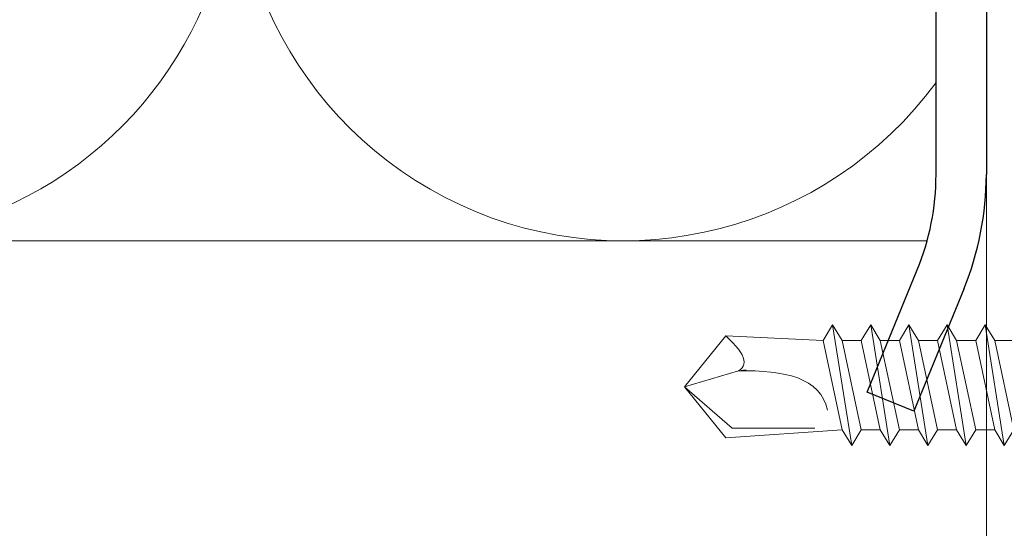
# Model space of a CAD drawing. Units: millimetres. Extents: x -1685 to 10921, y 4 to 6486.
# Drawn here: x 8251 to 8290, y 372 to 392 of the extents above; entities that cross this region are included whole.
import ezdxf

# ---------------------------------------------------------------- set-up
doc = ezdxf.new("R2010")
doc.units = ezdxf.units.MM
for name, color, linetype, lineweight in [('Dämmung', 30, 'Continuous', 5), ('Fassadenbekleidung', 251, 'Continuous', 13), ('Fassadenbekleidung_Schraffur', 251, 'Continuous', 5), ('Profil-T', 1, 'Continuous', 13), ('Spidi-max-Verbindungsschraube', 6, 'Continuous', 15)]:
    doc.layers.add(name, color=color, linetype=linetype, lineweight=lineweight)
doc.layers.add('Spidi-max', color=6, linetype='Continuous')

# ---------------------------------------------------------------- blocks, each defined once
blk = doc.blocks.new('A$C06AD7D64')
at = {"layer": 'Spidi-max'}
for p, q in [((-55.149391173195, -91.36488877757847), (-55.14939117320046, -55.03488744087895)), ((-53.14939082721321, -55.03488714500634), (-53.14939082721321, -91.36488706576733)), ((-57.88628714947936, -100.0091168056292), (-55.89729399077987, -95.15945037638994)), ((-54.04687429772275, -95.91836120233529), (-56.03586642820665, -100.7680248532976)), ((-56.03586642820665, -100.7680248532976), (-57.88628714947936, -100.0091168056292))]:
    blk.add_line(p, q, dxfattribs=at)
for centre, radius, start, end in [((-65.149391173195, -91.36488877758052), 9.9999999999997, 337.6999999782065, 1.302755197527456e-11), ((-65.14939082721321, -91.3648870657687), 11.99999999999996, 337.6999988532178, 6.513775987637282e-12)]:
    blk.add_arc(centre, radius, start, end, dxfattribs=at)
blk = doc.blocks.new('A$C74911816')
at = {"layer": 'Spidi-max'}
for p, q in [((-57.88628714947936, -100.0091168056292), (-55.89729399077987, -95.15945037638994)), ((-54.04687429772275, -95.91836120233529), (-56.03586642820665, -100.7680248532976)), ((-56.03586642820665, -100.7680248532976), (-57.88628714947936, -100.0091168056292))]:
    blk.add_line(p, q, dxfattribs=at)
for centre, radius, start, end in [((-65.149391173195, -91.36488877758052), 9.9999999999997, 337.6999999782096, 1.302755197527456e-11), ((-65.14939082721321, -91.3648870657687), 11.99999999999996, 337.6999988532178, 6.513775987637282e-12)]:
    blk.add_arc(centre, radius, start, end, dxfattribs=at)
blk.add_blockref('A$C06AD7D64', (0, 0), dxfattribs=at)
blk = doc.blocks.new('A$C04CE60EF')
at = {"layer": 'Spidi-max-Verbindungsschraube'}
for points in [[(0.6114999999999782, 4.710641105312334), (0.6114999999999782, 4.710641105312334), (0.5585000000000946, 4.693041105312204), (0.5585000000000946, 4.693041105312204)], [(0.6697000000003754, 4.725841105312156), (0.6697000000003754, 4.725841105312156), (0.6114999999999782, 4.710641105312334), (0.6114999999999782, 4.710641105312334)], [(0.7277999999996609, 4.738441105312177), (0.7277999999996609, 4.738441105312177), (0.6697000000003754, 4.725841105312156), (0.6697000000003754, 4.725841105312156)], [(0.7910000000001673, 4.753641105311999), (0.7910000000001673, 4.753641105311999), (0.7277999999996609, 4.738441105312177), (0.7277999999996609, 4.738441105312177)], [(0.8541999999997643, 4.76374110531242), (0.8541999999997643, 4.76374110531242), (0.7910000000001673, 4.753641105311999), (0.7910000000001673, 4.753641105311999)], [(0.9223999999994703, 4.776441105311733), (0.9223999999994703, 4.776441105311733), (0.8541999999997643, 4.76374110531242), (0.8541999999997643, 4.76374110531242)], [(0.9906000000000859, 4.786541105312153), (0.9906000000000859, 4.786541105312153), (0.9223999999994703, 4.776441105311733), (0.9223999999994703, 4.776441105311733)], [(1.063900000000103, 4.794041105311862), (1.063900000000103, 4.794041105311862), (0.9906000000000859, 4.786541105312153), (0.9906000000000859, 4.786541105312153)], [(1.139699999999721, 4.801741105311976), (1.139699999999721, 4.801741105311976), (1.063900000000103, 4.794041105311862), (1.063900000000103, 4.794041105311862)], [(1.215500000000247, 4.806741105312085), (1.215500000000247, 4.806741105312085), (1.139699999999721, 4.801741105311976), (1.139699999999721, 4.801741105311976)], [(1.293899999999667, 4.811741105312194), (1.293899999999667, 4.811741105312194), (1.215500000000247, 4.806741105312085), (1.215500000000247, 4.806741105312085)], [(1.377300000000105, 4.814341105311996), (1.377300000000105, 4.814341105311996), (1.293899999999667, 4.811741105312194), (1.293899999999667, 4.811741105312194)], [(1.460699999999633, 4.816841105311596), (1.460699999999633, 4.816841105311596), (1.377300000000105, 4.814341105311996), (1.377300000000105, 4.814341105311996)], [(1.54910000000018, 4.816841105311596), (1.54910000000018, 4.816841105311596), (1.460699999999633, 4.816841105311596), (1.460699999999633, 4.816841105311596)], [(1.63760000000002, 4.816841105311596), (1.63760000000002, 4.816841105311596), (1.54910000000018, 4.816841105311596), (1.54910000000018, 4.816841105311596)], [(1.730999999999767, 4.814341105311996), (1.730999999999767, 4.814341105311996), (1.63760000000002, 4.816841105311596), (1.63760000000002, 4.816841105311596)], [(1.824599999999919, 4.811741105312194), (1.824599999999919, 4.811741105312194), (1.730999999999767, 4.814341105311996), (1.730999999999767, 4.814341105311996)], [(1.923099999999977, 4.806741105312085), (1.923099999999977, 4.806741105312085), (1.824599999999919, 4.811741105312194), (1.824599999999919, 4.811741105312194)], [(2.021700000000237, 4.801741105311976), (2.021700000000237, 4.801741105311976), (1.923099999999977, 4.806741105312085), (1.923099999999977, 4.806741105312085)], [(2.074800000000323, 4.713241105312136), (2.074800000000323, 4.713241105312136), (2.021700000000237, 4.801741105311976), (2.021700000000237, 4.801741105311976)], [(2.125299999999697, 4.627341105312098), (2.125299999999697, 4.627341105312098), (2.074800000000323, 4.713241105312136), (2.074800000000323, 4.713241105312136)], [(0.06310000000030414, 4.321541105312008), (0.06310000000030414, 4.321541105312008), (0.04550000000017462, 4.283641105311744), (0.04550000000017462, 4.283641105311744)], [(0.0808999999999287, 4.354441105312162), (0.0808999999999287, 4.354441105312162), (0.06310000000030414, 4.321541105312008), (0.06310000000030414, 4.321541105312008)], [(0.1036000000003696, 4.389741105311714), (0.1036000000003696, 4.389741105311714), (0.0808999999999287, 4.354441105312162), (0.0808999999999287, 4.354441105312162)], [(0.1264000000001033, 4.422641105311868), (0.1264000000001033, 4.422641105311868), (0.1036000000003696, 4.389741105311714), (0.1036000000003696, 4.389741105311714)], [(0.1541999999999462, 4.45294110531222), (0.1541999999999462, 4.45294110531222), (0.1264000000001033, 4.422641105311868), (0.1264000000001033, 4.422641105311868)], [(0.181999999999789, 4.483241105311663), (0.181999999999789, 4.483241105311663), (0.1541999999999462, 4.45294110531222), (0.1541999999999462, 4.45294110531222)], [(0.214799999999741, 4.511041105312415), (0.214799999999741, 4.511041105312415), (0.181999999999789, 4.483241105311663), (0.181999999999789, 4.483241105311663)], [(0.247599999999693, 4.538841105312258), (0.247599999999693, 4.538841105312258), (0.214799999999741, 4.511041105312415), (0.214799999999741, 4.511041105312415)], [(0.2854999999999563, 4.564141105311592), (0.2854999999999563, 4.564141105311592), (0.247599999999693, 4.538841105312258), (0.247599999999693, 4.538841105312258)], [(0.323500000000422, 4.589441105311835), (0.323500000000422, 4.589441105311835), (0.2854999999999563, 4.564141105311592), (0.2854999999999563, 4.564141105311592)], [(0.366399999999885, 4.612141105312276), (0.366399999999885, 4.612141105312276), (0.323500000000422, 4.589441105311835), (0.323500000000422, 4.589441105311835)], [(0.4094000000004598, 4.634941105312009), (0.4094000000004598, 4.634941105312009), (0.366399999999885, 4.612141105312276), (0.366399999999885, 4.612141105312276)], [(0.4574000000002343, 4.655041105311739), (0.4574000000002343, 4.655041105311739), (0.4094000000004598, 4.634941105312009), (0.4094000000004598, 4.634941105312009)], [(0.5054000000000087, 4.675341105311873), (0.5054000000000087, 4.675341105311873), (0.4574000000002343, 4.655041105311739), (0.4574000000002343, 4.655041105311739)], [(0.5585000000000946, 4.693041105312204), (0.5585000000000946, 4.693041105312204), (0.5054000000000087, 4.675341105311873), (0.5054000000000087, 4.675341105311873)], [(2.175900000000183, 4.541341105311858), (2.175900000000183, 4.541341105311858), (2.125299999999697, 4.627341105312098), (2.125299999999697, 4.627341105312098)], [(2.223799999999756, 4.45544110531182), (2.223799999999756, 4.45544110531182), (2.175900000000183, 4.541341105311858), (2.175900000000183, 4.541341105311858)], [(2.271899999999732, 4.367041105312182), (2.271899999999732, 4.367041105312182), (2.223799999999756, 4.45544110531182), (2.223799999999756, 4.45544110531182)], [(2.319900000000416, 4.281141105312145), (2.319900000000416, 4.281141105312145), (2.271899999999732, 4.367041105312182), (2.271899999999732, 4.367041105312182)], [(0.002499999999599822, 4.086541105312335), (0.002499999999599822, 4.086541105312335), (0, 4.041041105312161), (0, 4.041041105312161)], [(0, -4.043258894688279), (0, -4.043258894688279), (0, 4.04354110531176), (0, 4.04354110531176)], [(0.005000000000109139, 4.129541105312001), (0.005000000000109139, 4.129541105312001), (0.002499999999599822, 4.086541105312335), (0.002499999999599822, 4.086541105312335)], [(0.01260000000002037, 4.169941105311864), (0.01260000000002037, 4.169941105311864), (0.005000000000109139, 4.129541105312001), (0.005000000000109139, 4.129541105312001)], [(0.02019999999993161, 4.207841105312127), (0.02019999999993161, 4.207841105312127), (0.01260000000002037, 4.169941105311864), (0.01260000000002037, 4.169941105311864)], [(0.03279999999995198, 4.24824110531199), (0.03279999999995198, 4.24824110531199), (0.02019999999993161, 4.207841105312127), (0.02019999999993161, 4.207841105312127)], [(0.04550000000017462, 4.283641105311744), (0.04550000000017462, 4.283641105311744), (0.03279999999995198, 4.24824110531199), (0.03279999999995198, 4.24824110531199)], [(2.365399999999681, 4.195141105311905), (2.365399999999681, 4.195141105311905), (2.319900000000416, 4.281141105312145), (2.319900000000416, 4.281141105312145)], [(2.410899999999856, 4.109241105311867), (2.410899999999856, 4.109241105311867), (2.365399999999681, 4.195141105311905), (2.365399999999681, 4.195141105311905)], [(2.456400000000031, 4.020841105312229), (2.456400000000031, 4.020841105312229), (2.410899999999856, 4.109241105311867), (2.410899999999856, 4.109241105311867)], [(2.499299999999494, 3.934941105312191), (2.499299999999494, 3.934941105312191), (2.456400000000031, 4.020841105312229), (2.456400000000031, 4.020841105312229)], [(2.542300000000068, 3.848941105311951), (2.542300000000068, 3.848941105311951), (2.499299999999494, 3.934941105312191), (2.499299999999494, 3.934941105312191)], [(2.582699999999932, 3.763041105311913), (2.582699999999932, 3.763041105311913), (2.542300000000068, 3.848941105311951), (2.542300000000068, 3.848941105311951)], [(2.623199999999997, 3.674541105312073), (2.623199999999997, 3.674541105312073), (2.582699999999932, 3.763041105311913), (2.582699999999932, 3.763041105311913)], [(2.66359999999986, 3.588641105312036), (2.66359999999986, 3.588641105312036), (2.623199999999997, 3.674541105312073), (2.623199999999997, 3.674541105312073)], [(2.701500000000124, 3.502741105311998), (2.701500000000124, 3.502741105311998), (2.66359999999986, 3.588641105312036), (2.66359999999986, 3.588641105312036)], [(2.739400000000387, 3.41684110531196), (2.739400000000387, 3.41684110531196), (2.701500000000124, 3.502741105311998), (2.701500000000124, 3.502741105311998)], [(2.777299999999741, 3.330941105311922), (2.777299999999741, 3.330941105311922), (2.739400000000387, 3.41684110531196), (2.739400000000387, 3.41684110531196)], [(2.812700000000405, 3.242441105312082), (2.812700000000405, 3.242441105312082), (2.777299999999741, 3.330941105311922), (2.777299999999741, 3.330941105311922)], [(2.848100000000159, 3.156541105312044), (2.848100000000159, 3.156541105312044), (2.812700000000405, 3.242441105312082), (2.812700000000405, 3.242441105312082)], [(2.880900000000111, 3.070541105311804), (2.880900000000111, 3.070541105311804), (2.848100000000159, 3.156541105312044), (2.848100000000159, 3.156541105312044)], [(2.913800000000265, 2.984641105311766), (2.913800000000265, 2.984641105311766), (2.880900000000111, 3.070541105311804), (2.880900000000111, 3.070541105311804)], [(2.946600000000217, 2.896241105312129), (2.946600000000217, 2.896241105312129), (2.913800000000265, 2.984641105311766), (2.913800000000265, 2.984641105311766)], [(2.976899999999659, 2.810341105312091), (2.976899999999659, 2.810341105312091), (2.946600000000217, 2.896241105312129), (2.946600000000217, 2.896241105312129)], [(3.007300000000214, 2.724341105311851), (3.007300000000214, 2.724341105311851), (2.976899999999659, 2.810341105312091), (2.976899999999659, 2.810341105312091)], [(-10.10850000000028, 2.400941105311631), (-10.10850000000028, 2.400941105311631), (-10.48760000000038, 1.769141105312428), (-10.48760000000038, 1.769141105312428)], [(-10.10850000000028, 2.400941105311631), (-10.10850000000028, 2.400941105311631), (-9.729400000000169, 1.769141105312428), (-9.729400000000169, 1.769141105312428)], [(-9.350400000000263, -2.400558894687947), (-9.350400000000263, -2.400558894687947), (-10.10850000000028, 2.400941105311631), (-10.10850000000028, 2.400941105311631)], [(-8.592200000000048, 2.400941105311631), (-8.592200000000048, 2.400941105311631), (-8.971300000000156, 1.769141105312428), (-8.971300000000156, 1.769141105312428)], [(-8.592200000000048, 2.400941105311631), (-8.592200000000048, 2.400941105311631), (-8.21309999999994, 1.769141105312428), (-8.21309999999994, 1.769141105312428)], [(-7.834100000000035, -2.400558894687947), (-7.834100000000035, -2.400558894687947), (-8.592200000000048, 2.400941105311631), (-8.592200000000048, 2.400941105311631)], [(-7.07589999999982, 2.400941105311631), (-7.07589999999982, 2.400941105311631), (-7.454999999999927, 1.769141105312428), (-7.454999999999927, 1.769141105312428)], [(-7.07589999999982, 2.400941105311631), (-7.07589999999982, 2.400941105311631), (-6.696899999999914, 1.769141105312428), (-6.696899999999914, 1.769141105312428)], [(-6.317799999999806, -2.400558894687947), (-6.317799999999806, -2.400558894687947), (-7.07589999999982, 2.400941105311631), (-7.07589999999982, 2.400941105311631)], [(-5.559699999999793, 2.400941105311631), (-5.559699999999793, 2.400941105311631), (-5.938699999999699, 1.769141105312428), (-5.938699999999699, 1.769141105312428)], [(-5.559699999999793, 2.400941105311631), (-5.559699999999793, 2.400941105311631), (-5.180599999999686, 1.769141105312428), (-5.180599999999686, 1.769141105312428)], [(-4.801499999999578, -2.400558894687947), (-4.801499999999578, -2.400558894687947), (-5.559699999999793, 2.400941105311631), (-5.559699999999793, 2.400941105311631)], [(-4.043400000000474, 2.400941105311631), (-4.043400000000474, 2.400941105311631), (-4.42240000000038, 1.769141105312428), (-4.42240000000038, 1.769141105312428)], [(-4.043400000000474, 2.400941105311631), (-4.043400000000474, 2.400941105311631), (-3.664300000000367, 1.769141105312428), (-3.664300000000367, 1.769141105312428)], [(-3.285200000000259, -2.400558894687947), (-3.285200000000259, -2.400558894687947), (-4.043400000000474, 2.400941105311631), (-4.043400000000474, 2.400941105311631)], [(-2.527100000000246, 2.400941105311631), (-2.527100000000246, 2.400941105311631), (-2.906200000000354, 1.769141105312428), (-2.906200000000354, 1.769141105312428)], [(-2.527100000000246, 2.400941105311631), (-2.527100000000246, 2.400941105311631), (-2.148000000000138, 1.769141105312428), (-2.148000000000138, 1.769141105312428)], [(-1.769000000000233, -2.400558894687947), (-1.769000000000233, -2.400558894687947), (-2.527100000000246, 2.400941105311631), (-2.527100000000246, 2.400941105311631)], [(-1.01090000000022, 2.400941105311631), (-1.01090000000022, 2.400941105311631), (-1.389900000000125, 1.769141105312428), (-1.389900000000125, 1.769141105312428)], [(-0.631800000000112, 1.769141105312428), (-0.631800000000112, 1.769141105312428), (-1.01090000000022, 2.400941105311631), (-1.01090000000022, 2.400941105311631)], [(-0.631800000000112, -1.263358894687826), (-0.631800000000112, -1.263358894687826), (-1.01090000000022, 2.400941105311631), (-1.01090000000022, 2.400941105311631)], [(3.037599999999657, 2.638441105311813), (3.037599999999657, 2.638441105311813), (3.007300000000214, 2.724341105311851), (3.007300000000214, 2.724341105311851)], [(3.065399999999499, 2.549941105311973), (3.065399999999499, 2.549941105311973), (3.037599999999657, 2.638441105311813), (3.037599999999657, 2.638441105311813)], [(3.093200000000252, 2.464041105311935), (3.093200000000252, 2.464041105311935), (3.065399999999499, 2.549941105311973), (3.065399999999499, 2.549941105311973)], [(3.118499999999585, 2.378141105311897), (3.118499999999585, 2.378141105311897), (3.093200000000252, 2.464041105311935), (3.093200000000252, 2.464041105311935)], [(3.143799999999828, 2.292241105311859), (3.143799999999828, 2.292241105311859), (3.118499999999585, 2.378141105311897), (3.118499999999585, 2.378141105311897)], [(3.168999999999869, 2.203741105312019), (3.168999999999869, 2.203741105312019), (3.143799999999828, 2.292241105311859), (3.143799999999828, 2.292241105311859)], [(3.19170000000031, 2.117841105311982), (3.19170000000031, 2.117841105311982), (3.168999999999869, 2.203741105312019), (3.168999999999869, 2.203741105312019)], [(3.214500000000044, 2.031941105311944), (3.214500000000044, 2.031941105311944), (3.19170000000031, 2.117841105311982), (3.19170000000031, 2.117841105311982)], [(3.237299999999777, 1.946041105311906), (3.237299999999777, 1.946041105311906), (3.214500000000044, 2.031941105311944), (3.214500000000044, 2.031941105311944)], [(-15.9998999999998, -0.06665889468831665), (-15.9998999999998, -0.06665889468831665), (-14.35729999999967, 1.955041105311921), (-14.35729999999967, 1.955041105311921)], [(-14.35729999999967, 1.955041105311921), (-14.35729999999967, 1.955041105311921), (-10.48760000000038, 1.769141105312428), (-10.48760000000038, 1.769141105312428)], [(-14.20309999999972, 1.813541105312197), (-14.20309999999972, 1.813541105312197), (-14.35469999999987, 1.952441105312118), (-14.35469999999987, 1.952441105312118)], [(-14.06670000000031, 1.677041105311673), (-14.06670000000031, 1.677041105311673), (-14.20309999999972, 1.813541105312197), (-14.20309999999972, 1.813541105312197)], [(-13.95039999999972, 1.550741105311772), (-13.95039999999972, 1.550741105311772), (-14.06670000000031, 1.677041105311673), (-14.06670000000031, 1.677041105311673)], [(-9.729400000000169, -1.768758894687835), (-9.729400000000169, -1.768758894687835), (-10.48760000000038, 1.769141105312428), (-10.48760000000038, 1.769141105312428)], [(-8.971300000000156, -1.768758894687835), (-8.971300000000156, -1.768758894687835), (-9.729400000000169, 1.769141105312428), (-9.729400000000169, 1.769141105312428)], [(-8.971300000000156, 1.769141105312428), (-8.971300000000156, 1.769141105312428), (-9.729400000000169, 1.769141105312428), (-9.729400000000169, 1.769141105312428)], [(-8.21309999999994, -1.768758894687835), (-8.21309999999994, -1.768758894687835), (-8.971300000000156, 1.769141105312428), (-8.971300000000156, 1.769141105312428)], [(-8.21309999999994, 1.769141105312428), (-8.21309999999994, 1.769141105312428), (-7.454999999999927, -1.768758894687835), (-7.454999999999927, -1.768758894687835)], [(-7.454999999999927, 1.769141105312428), (-7.454999999999927, 1.769141105312428), (-8.21309999999994, 1.769141105312428), (-8.21309999999994, 1.769141105312428)], [(-6.696899999999914, -1.768758894687835), (-6.696899999999914, -1.768758894687835), (-7.454999999999927, 1.769141105312428), (-7.454999999999927, 1.769141105312428)], [(-6.696899999999914, 1.769141105312428), (-6.696899999999914, 1.769141105312428), (-5.938699999999699, -1.768758894687835), (-5.938699999999699, -1.768758894687835)], [(-5.938699999999699, 1.769141105312428), (-5.938699999999699, 1.769141105312428), (-6.696899999999914, 1.769141105312428), (-6.696899999999914, 1.769141105312428)], [(-5.938699999999699, 1.769141105312428), (-5.938699999999699, 1.769141105312428), (-5.180599999999686, -1.768758894687835), (-5.180599999999686, -1.768758894687835)], [(-4.42240000000038, -1.768758894687835), (-4.42240000000038, -1.768758894687835), (-5.180599999999686, 1.769141105312428), (-5.180599999999686, 1.769141105312428)], [(-4.42240000000038, 1.769141105312428), (-4.42240000000038, 1.769141105312428), (-5.180599999999686, 1.769141105312428), (-5.180599999999686, 1.769141105312428)], [(-3.664300000000367, -1.768758894687835), (-3.664300000000367, -1.768758894687835), (-4.42240000000038, 1.769141105312428), (-4.42240000000038, 1.769141105312428)], [(-3.664300000000367, 1.769141105312428), (-3.664300000000367, 1.769141105312428), (-2.906200000000354, -1.768758894687835), (-2.906200000000354, -1.768758894687835)], [(-2.906200000000354, 1.769141105312428), (-2.906200000000354, 1.769141105312428), (-3.664300000000367, 1.769141105312428), (-3.664300000000367, 1.769141105312428)], [(-2.148000000000138, -1.768758894687835), (-2.148000000000138, -1.768758894687835), (-2.906200000000354, 1.769141105312428), (-2.906200000000354, 1.769141105312428)], [(-2.148000000000138, 1.769141105312428), (-2.148000000000138, 1.769141105312428), (-1.389900000000125, -1.768758894687835), (-1.389900000000125, -1.768758894687835)], [(-1.389900000000125, 1.769141105312428), (-1.389900000000125, 1.769141105312428), (-2.148000000000138, 1.769141105312428), (-2.148000000000138, 1.769141105312428)], [(-1.389900000000125, 1.769141105312428), (-1.389900000000125, 1.769141105312428), (-0.631800000000112, -1.263358894687826), (-0.631800000000112, -1.263358894687826)], [(0, 1.769141105312428), (0, 1.769141105312428), (-0.631800000000112, 1.769141105312428), (-0.631800000000112, 1.769141105312428)], [(-0.631800000000112, 1.769141105312428), (-0.631800000000112, 1.769141105312428), (-0.631800000000112, -1.263358894687826), (-0.631800000000112, -1.263358894687826)], [(3.257499999999709, 1.860141105311868), (3.257499999999709, 1.860141105311868), (3.237299999999777, 1.946041105311906), (3.237299999999777, 1.946041105311906)], [(3.277699999999641, 1.771641105312028), (3.277699999999641, 1.771641105312028), (3.257499999999709, 1.860141105311868), (3.257499999999709, 1.860141105311868)], [(3.297899999999572, 1.68574110531199), (3.297899999999572, 1.68574110531199), (3.277699999999641, 1.771641105312028), (3.277699999999641, 1.771641105312028)], [(3.315599999999904, 1.599841105311953), (3.315599999999904, 1.599841105311953), (3.297899999999572, 1.68574110531199), (3.297899999999572, 1.68574110531199)], [(3.330700000000434, 1.513841105311712), (3.330700000000434, 1.513841105311712), (3.315599999999904, 1.599841105311953), (3.315599999999904, 1.599841105311953)], [(-13.85180000000037, 1.426841105312178), (-13.85180000000037, 1.426841105312178), (-13.95039999999972, 1.550741105311772), (-13.95039999999972, 1.550741105311772)], [(-13.76850000000013, 1.313141105312297), (-13.76850000000013, 1.313141105312297), (-13.85180000000037, 1.426841105312178), (-13.85180000000037, 1.426841105312178)], [(-13.70529999999962, 1.204441105311616), (-13.70529999999962, 1.204441105311616), (-13.76850000000013, 1.313141105312297), (-13.76850000000013, 1.313141105312297)], [(-13.66229999999996, 1.100841105312156), (-13.66229999999996, 1.100841105312156), (-13.70529999999962, 1.204441105311616), (-13.70529999999962, 1.204441105311616)], [(3.348399999999856, 1.425441105312075), (3.348399999999856, 1.425441105312075), (3.330700000000434, 1.513841105311712), (3.330700000000434, 1.513841105311712)], [(3.363599999999678, 1.339541105312037), (3.363599999999678, 1.339541105312037), (3.348399999999856, 1.425441105312075), (3.348399999999856, 1.425441105312075)], [(3.376199999999699, 1.253641105311999), (3.376199999999699, 1.253641105311999), (3.363599999999678, 1.339541105312037), (3.363599999999678, 1.339541105312037)], [(3.388899999999921, 1.167641105311759), (3.388899999999921, 1.167641105311759), (3.376199999999699, 1.253641105311999), (3.376199999999699, 1.253641105311999)], [(-13.63450000000012, 1.004841105311698), (-13.63450000000012, 1.004841105311698), (-13.66229999999996, 1.100841105312156), (-13.66229999999996, 1.100841105312156)], [(-13.66229999999996, 0.7546411053122029), (-13.66229999999996, 0.7546411053122029), (-13.63450000000012, 0.8329411053123295), (-13.63450000000012, 0.8329411053123295)], [(-13.6243999999997, 0.916341105311858), (-13.6243999999997, 0.916341105311858), (-13.63450000000012, 1.004841105311698), (-13.63450000000012, 1.004841105311698)], [(-13.63450000000012, 0.8329411053123295), (-13.63450000000012, 0.8329411053123295), (-13.6243999999997, 0.916341105311858), (-13.6243999999997, 0.916341105311858)], [(3.401499999999942, 1.079241105312121), (3.401499999999942, 1.079241105312121), (3.388899999999921, 1.167641105311759), (3.388899999999921, 1.167641105311759)], [(3.414099999999962, 0.9932411053118813), (3.414099999999962, 0.9932411053118813), (3.401499999999942, 1.079241105312121), (3.401499999999942, 1.079241105312121)], [(3.424299999999675, 0.9073411053118434), (3.424299999999675, 0.9073411053118434), (3.414099999999962, 0.9932411053118813), (3.414099999999962, 0.9932411053118813)], [(3.434400000000096, 0.8214411053118056), (3.434400000000096, 0.8214411053118056), (3.424299999999675, 0.9073411053118434), (3.424299999999675, 0.9073411053118434)], [(3.441899999999805, 0.7330411053121679), (3.441899999999805, 0.7330411053121679), (3.434400000000096, 0.8214411053118056), (3.434400000000096, 0.8214411053118056)], [(-15.9998999999998, -0.06665889468831665), (-15.9998999999998, -0.06665889468831665), (-13.85180000000037, 0.5651411053117954), (-13.85180000000037, 0.5651411053117954)], [(-13.85180000000037, 0.5651411053117954), (-13.85180000000037, 0.5651411053117954), (-13.76850000000013, 0.6207411053123906), (-13.76850000000013, 0.6207411053123906)], [(-13.85180000000037, 0.5651411053117954), (-12.01239999999962, 0.6043411053119598), (-10.58790000000045, 0.292641105311759), (-10.3101999999999, -0.9907588946875876)], [(-13.84929999999986, 0.5625411053119933), (-13.84929999999986, 0.5625411053119933), (-13.7482, 0.5777411053118158), (-13.7482, 0.5777411053118158)], [(-13.76850000000013, 0.6207411053123906), (-13.76850000000013, 0.6207411053123906), (-13.70529999999962, 0.6839411053119875), (-13.70529999999962, 0.6839411053119875)], [(-13.7482, 0.5777411053118158), (-13.7482, 0.5777411053118158), (-13.64969999999994, 0.5903411053118361), (-13.64969999999994, 0.5903411053118361)], [(-13.70529999999962, 0.6839411053119875), (-13.70529999999962, 0.6839411053119875), (-13.66229999999996, 0.7546411053122029), (-13.66229999999996, 0.7546411053122029)], [(-13.64969999999994, 0.5903411053118361), (-13.64969999999994, 0.5903411053118361), (-13.54860000000008, 0.6030411053120588), (-13.54860000000008, 0.6030411053120588)], [(3.449499999999716, 0.6470411053119278), (3.449499999999716, 0.6470411053119278), (3.441899999999805, 0.7330411053121679), (3.441899999999805, 0.7330411053121679)], [(3.457099999999627, 0.56114110531189), (3.457099999999627, 0.56114110531189), (3.449499999999716, 0.6470411053119278), (3.449499999999716, 0.6470411053119278)], [(3.462199999999939, 0.4752411053118522), (3.462199999999939, 0.4752411053118522), (3.457099999999627, 0.56114110531189), (3.457099999999627, 0.56114110531189)], [(3.467200000000048, 0.389241105311612), (3.467200000000048, 0.389241105311612), (3.462199999999939, 0.4752411053118522), (3.462199999999939, 0.4752411053118522)], [(3.469699999999648, 0.3008411053119744), (3.469699999999648, 0.3008411053119744), (3.467200000000048, 0.389241105311612), (3.467200000000048, 0.389241105311612)], [(3.472300000000359, 0.2149411053119366), (3.472300000000359, 0.2149411053119366), (3.469699999999648, 0.3008411053119744), (3.469699999999648, 0.3008411053119744)], [(3.474799999999959, 0.1290411053118987), (3.474799999999959, 0.1290411053118987), (3.472300000000359, 0.2149411053119366), (3.472300000000359, 0.2149411053119366)], [(3.474799999999959, 0.04304110531165861), (3.474799999999959, 0.04304110531165861), (3.474799999999959, 0.1290411053118987), (3.474799999999959, 0.1290411053118987)], [(3.474799999999959, -0.04525889468777677), (3.474799999999959, -0.04525889468777677), (3.474799999999959, 0.04304110531165861), (3.474799999999959, 0.04304110531165861)], [(-15.9998999999998, -0.06665889468831665), (-15.9998999999998, -0.06665889468831665), (-14.35729999999967, -2.088358894687644), (-14.35729999999967, -2.088358894687644)], [(-15.9998999999998, -0.06665889468831665), (-15.9998999999998, -0.06665889468831665), (-14.10459999999966, -1.709258894687537), (-14.10459999999966, -1.709258894687537)], [(3.467200000000048, -0.3915588946879325), (3.467200000000048, -0.3915588946879325), (3.469699999999648, -0.3030588946880926), (3.469699999999648, -0.3030588946880926)], [(3.469699999999648, -0.3030588946880926), (3.469699999999648, -0.3030588946880926), (3.472300000000359, -0.2171588946880547), (3.472300000000359, -0.2171588946880547)], [(3.472300000000359, -0.2171588946880547), (3.472300000000359, -0.2171588946880547), (3.474799999999959, -0.1312588946880169), (3.474799999999959, -0.1312588946880169)], [(3.474799999999959, -0.1312588946880169), (3.474799999999959, -0.1312588946880169), (3.474799999999959, -0.04525889468777677), (3.474799999999959, -0.04525889468777677)], [(3.434400000000096, -0.8236588946879237), (3.434400000000096, -0.8236588946879237), (3.441899999999805, -0.7352588946882861), (3.441899999999805, -0.7352588946882861)], [(3.441899999999805, -0.7352588946882861), (3.441899999999805, -0.7352588946882861), (3.449499999999716, -0.649258894688046), (3.449499999999716, -0.649258894688046)], [(3.449499999999716, -0.649258894688046), (3.449499999999716, -0.649258894688046), (3.457099999999627, -0.5633588946880081), (3.457099999999627, -0.5633588946880081)], [(3.457099999999627, -0.5633588946880081), (3.457099999999627, -0.5633588946880081), (3.462199999999939, -0.4774588946879703), (3.462199999999939, -0.4774588946879703)], [(3.462199999999939, -0.4774588946879703), (3.462199999999939, -0.4774588946879703), (3.467200000000048, -0.3915588946879325), (3.467200000000048, -0.3915588946879325)], [(3.376199999999699, -1.255858894688117), (3.376199999999699, -1.255858894688117), (3.388899999999921, -1.169858894687877), (3.388899999999921, -1.169858894687877)], [(3.388899999999921, -1.169858894687877), (3.388899999999921, -1.169858894687877), (3.401499999999942, -1.08145889468824), (3.401499999999942, -1.08145889468824)], [(3.401499999999942, -1.08145889468824), (3.401499999999942, -1.08145889468824), (3.414099999999962, -0.9954588946879994), (3.414099999999962, -0.9954588946879994)], [(3.414099999999962, -0.9954588946879994), (3.414099999999962, -0.9954588946879994), (3.424299999999675, -0.9095588946879616), (3.424299999999675, -0.9095588946879616)], [(3.424299999999675, -0.9095588946879616), (3.424299999999675, -0.9095588946879616), (3.434400000000096, -0.8236588946879237), (3.434400000000096, -0.8236588946879237)], [(3.315599999999904, -1.602058894688071), (3.315599999999904, -1.602058894688071), (3.330700000000434, -1.516058894687831), (3.330700000000434, -1.516058894687831)], [(3.330700000000434, -1.516058894687831), (3.330700000000434, -1.516058894687831), (3.348399999999856, -1.427658894688193), (3.348399999999856, -1.427658894688193)], [(3.348399999999856, -1.427658894688193), (3.348399999999856, -1.427658894688193), (3.363599999999678, -1.341758894688155), (3.363599999999678, -1.341758894688155)], [(3.363599999999678, -1.341758894688155), (3.363599999999678, -1.341758894688155), (3.376199999999699, -1.255858894688117), (3.376199999999699, -1.255858894688117)], [(-14.35469999999987, -2.088358894687644), (-14.35469999999987, -2.088358894687644), (-9.729299999999967, -1.768858894688037), (-9.729299999999967, -1.768858894688037)], [(-14.10459999999966, -1.709258894687537), (-14.10459999999966, -1.709258894687537), (-10.81930000000011, -1.709258894687537), (-10.81930000000011, -1.709258894687537)], [(-9.350400000000263, -2.400558894687947), (-9.350400000000263, -2.400558894687947), (-9.729400000000169, -1.768758894687835), (-9.729400000000169, -1.768758894687835)], [(-9.350400000000263, -2.400558894687947), (-9.350400000000263, -2.400558894687947), (-8.971300000000156, -1.768758894687835), (-8.971300000000156, -1.768758894687835)], [(-8.21309999999994, -1.768758894687835), (-8.21309999999994, -1.768758894687835), (-8.971300000000156, -1.768758894687835), (-8.971300000000156, -1.768758894687835)], [(-7.834100000000035, -2.400558894687947), (-7.834100000000035, -2.400558894687947), (-8.21309999999994, -1.768758894687835), (-8.21309999999994, -1.768758894687835)], [(-7.834100000000035, -2.400558894687947), (-7.834100000000035, -2.400558894687947), (-7.454999999999927, -1.768758894687835), (-7.454999999999927, -1.768758894687835)], [(-6.696899999999914, -1.768758894687835), (-6.696899999999914, -1.768758894687835), (-7.454999999999927, -1.768758894687835), (-7.454999999999927, -1.768758894687835)], [(-6.317799999999806, -2.400558894687947), (-6.317799999999806, -2.400558894687947), (-6.696899999999914, -1.768758894687835), (-6.696899999999914, -1.768758894687835)], [(-5.938699999999699, -1.768758894687835), (-5.938699999999699, -1.768758894687835), (-6.317799999999806, -2.400558894687947), (-6.317799999999806, -2.400558894687947)], [(-5.180599999999686, -1.768758894687835), (-5.180599999999686, -1.768758894687835), (-5.938699999999699, -1.768758894687835), (-5.938699999999699, -1.768758894687835)], [(-4.801499999999578, -2.400558894687947), (-4.801499999999578, -2.400558894687947), (-5.180599999999686, -1.768758894687835), (-5.180599999999686, -1.768758894687835)], [(-4.801499999999578, -2.400558894687947), (-4.801499999999578, -2.400558894687947), (-4.42240000000038, -1.768758894687835), (-4.42240000000038, -1.768758894687835)], [(-3.664300000000367, -1.768758894687835), (-3.664300000000367, -1.768758894687835), (-4.42240000000038, -1.768758894687835), (-4.42240000000038, -1.768758894687835)], [(-3.285200000000259, -2.400558894687947), (-3.285200000000259, -2.400558894687947), (-3.664300000000367, -1.768758894687835), (-3.664300000000367, -1.768758894687835)], [(-3.285200000000259, -2.400558894687947), (-3.285200000000259, -2.400558894687947), (-2.906200000000354, -1.768758894687835), (-2.906200000000354, -1.768758894687835)], [(-2.148000000000138, -1.768758894687835), (-2.148000000000138, -1.768758894687835), (-2.906200000000354, -1.768758894687835), (-2.906200000000354, -1.768758894687835)], [(-1.769000000000233, -2.400558894687947), (-1.769000000000233, -2.400558894687947), (-2.148000000000138, -1.768758894687835), (-2.148000000000138, -1.768758894687835)], [(-1.389900000000125, -1.768758894687835), (-1.389900000000125, -1.768758894687835), (-1.769000000000233, -2.400558894687947), (-1.769000000000233, -2.400558894687947)], [(0, -1.768758894687835), (0, -1.768758894687835), (-1.389900000000125, -1.768758894687835), (-1.389900000000125, -1.768758894687835)], [(3.214500000000044, -2.034158894688062), (3.214500000000044, -2.034158894688062), (3.237299999999777, -1.948258894688024), (3.237299999999777, -1.948258894688024)], [(3.237299999999777, -1.948258894688024), (3.237299999999777, -1.948258894688024), (3.257499999999709, -1.862358894687986), (3.257499999999709, -1.862358894687986)], [(3.257499999999709, -1.862358894687986), (3.257499999999709, -1.862358894687986), (3.277699999999641, -1.773858894688146), (3.277699999999641, -1.773858894688146)], [(3.277699999999641, -1.773858894688146), (3.277699999999641, -1.773858894688146), (3.297899999999572, -1.687958894688109), (3.297899999999572, -1.687958894688109)], [(3.297899999999572, -1.687958894688109), (3.297899999999572, -1.687958894688109), (3.315599999999904, -1.602058894688071), (3.315599999999904, -1.602058894688071)], [(3.118499999999585, -2.380358894688015), (3.118499999999585, -2.380358894688015), (3.143799999999828, -2.294458894687978), (3.143799999999828, -2.294458894687978)], [(3.143799999999828, -2.294458894687978), (3.143799999999828, -2.294458894687978), (3.168999999999869, -2.20605889468834), (3.168999999999869, -2.20605889468834)], [(3.168999999999869, -2.20605889468834), (3.168999999999869, -2.20605889468834), (3.19170000000031, -2.1200588946881), (3.19170000000031, -2.1200588946881)], [(3.19170000000031, -2.1200588946881), (3.19170000000031, -2.1200588946881), (3.214500000000044, -2.034158894688062), (3.214500000000044, -2.034158894688062)], [(2.976899999999659, -2.812558894688209), (2.976899999999659, -2.812558894688209), (3.007300000000214, -2.726658894688171), (3.007300000000214, -2.726658894688171)], [(3.007300000000214, -2.726658894688171), (3.007300000000214, -2.726658894688171), (3.037599999999657, -2.640658894687931), (3.037599999999657, -2.640658894687931)], [(3.037599999999657, -2.640658894687931), (3.037599999999657, -2.640658894687931), (3.065399999999499, -2.552258894688293), (3.065399999999499, -2.552258894688293)], [(3.065399999999499, -2.552258894688293), (3.065399999999499, -2.552258894688293), (3.093200000000252, -2.466258894688053), (3.093200000000252, -2.466258894688053)], [(3.093200000000252, -2.466258894688053), (3.093200000000252, -2.466258894688053), (3.118499999999585, -2.380358894688015), (3.118499999999585, -2.380358894688015)], [(2.848100000000159, -3.158758894688162), (2.848100000000159, -3.158758894688162), (2.880900000000111, -3.072758894687922), (2.880900000000111, -3.072758894687922)], [(2.880900000000111, -3.072758894687922), (2.880900000000111, -3.072758894687922), (2.913800000000265, -2.986858894687884), (2.913800000000265, -2.986858894687884)], [(2.913800000000265, -2.986858894687884), (2.913800000000265, -2.986858894687884), (2.946600000000217, -2.898458894688247), (2.946600000000217, -2.898458894688247)], [(2.946600000000217, -2.898458894688247), (2.946600000000217, -2.898458894688247), (2.976899999999659, -2.812558894688209), (2.976899999999659, -2.812558894688209)], [(2.66359999999986, -3.590858894688154), (2.66359999999986, -3.590858894688154), (2.701500000000124, -3.504958894688116), (2.701500000000124, -3.504958894688116)], [(2.701500000000124, -3.504958894688116), (2.701500000000124, -3.504958894688116), (2.739400000000387, -3.419058894688078), (2.739400000000387, -3.419058894688078)], [(2.739400000000387, -3.419058894688078), (2.739400000000387, -3.419058894688078), (2.777299999999741, -3.33315889468804), (2.777299999999741, -3.33315889468804)], [(2.777299999999741, -3.33315889468804), (2.777299999999741, -3.33315889468804), (2.812700000000405, -3.2446588946882), (2.812700000000405, -3.2446588946882)], [(2.812700000000405, -3.2446588946882), (2.812700000000405, -3.2446588946882), (2.848100000000159, -3.158758894688162), (2.848100000000159, -3.158758894688162)], [(2.499299999999494, -3.937158894688309), (2.499299999999494, -3.937158894688309), (2.542300000000068, -3.851158894688069), (2.542300000000068, -3.851158894688069)], [(2.542300000000068, -3.851158894688069), (2.542300000000068, -3.851158894688069), (2.582699999999932, -3.765258894688031), (2.582699999999932, -3.765258894688031)], [(2.582699999999932, -3.765258894688031), (2.582699999999932, -3.765258894688031), (2.623199999999997, -3.676758894688192), (2.623199999999997, -3.676758894688192)], [(2.623199999999997, -3.676758894688192), (2.623199999999997, -3.676758894688192), (2.66359999999986, -3.590858894688154), (2.66359999999986, -3.590858894688154)], [(0.002499999999599822, -4.088758894687544), (0.002499999999599822, -4.088758894687544), (0, -4.043258894688279), (0, -4.043258894688279)], [(0.005000000000109139, -4.129158894688317), (0.005000000000109139, -4.129158894688317), (0.002499999999599822, -4.088758894687544), (0.002499999999599822, -4.088758894687544)], [(0.01260000000002037, -4.172158894687982), (0.01260000000002037, -4.172158894687982), (0.005000000000109139, -4.129158894688317), (0.005000000000109139, -4.129158894688317)], [(0.02019999999993161, -4.210058894688245), (0.02019999999993161, -4.210058894688245), (0.01260000000002037, -4.172158894687982), (0.01260000000002037, -4.172158894687982)], [(0.03279999999995198, -4.250458894688109), (0.03279999999995198, -4.250458894688109), (0.02019999999993161, -4.210058894688245), (0.02019999999993161, -4.210058894688245)], [(0.04550000000017462, -4.285858894687863), (0.04550000000017462, -4.285858894687863), (0.03279999999995198, -4.250458894688109), (0.03279999999995198, -4.250458894688109)], [(0.06310000000030414, -4.323758894688126), (0.06310000000030414, -4.323758894688126), (0.04550000000017462, -4.285858894687863), (0.04550000000017462, -4.285858894687863)], [(2.271899999999732, -4.369258894688301), (2.271899999999732, -4.369258894688301), (2.319900000000416, -4.283358894688263), (2.319900000000416, -4.283358894688263)], [(2.319900000000416, -4.283358894688263), (2.319900000000416, -4.283358894688263), (2.365399999999681, -4.197358894688023), (2.365399999999681, -4.197358894688023)], [(2.365399999999681, -4.197358894688023), (2.365399999999681, -4.197358894688023), (2.410899999999856, -4.111458894687985), (2.410899999999856, -4.111458894687985)], [(2.410899999999856, -4.111458894687985), (2.410899999999856, -4.111458894687985), (2.456400000000031, -4.023058894688347), (2.456400000000031, -4.023058894688347)], [(2.456400000000031, -4.023058894688347), (2.456400000000031, -4.023058894688347), (2.499299999999494, -3.937158894688309), (2.499299999999494, -3.937158894688309)], [(0.0808999999999287, -4.35665889468828), (0.0808999999999287, -4.35665889468828), (0.06310000000030414, -4.323758894688126), (0.06310000000030414, -4.323758894688126)], [(0.1036000000003696, -4.391958894687832), (0.1036000000003696, -4.391958894687832), (0.0808999999999287, -4.35665889468828), (0.0808999999999287, -4.35665889468828)], [(0.1264000000001033, -4.422358894688386), (0.1264000000001033, -4.422358894688386), (0.1036000000003696, -4.391958894687832), (0.1036000000003696, -4.391958894687832)], [(0.1541999999999462, -4.455158894688338), (0.1541999999999462, -4.455158894688338), (0.1264000000001033, -4.422358894688386), (0.1264000000001033, -4.422358894688386)], [(0.181999999999789, -4.482958894688181), (0.181999999999789, -4.482958894688181), (0.1541999999999462, -4.455158894688338), (0.1541999999999462, -4.455158894688338)], [(0.214799999999741, -4.513258894687624), (0.214799999999741, -4.513258894687624), (0.181999999999789, -4.482958894688181), (0.181999999999789, -4.482958894688181)], [(0.247599999999693, -4.538558894687867), (0.247599999999693, -4.538558894687867), (0.214799999999741, -4.513258894687624), (0.214799999999741, -4.513258894687624)], [(0.2854999999999563, -4.56635889468771), (0.2854999999999563, -4.56635889468771), (0.247599999999693, -4.538558894687867), (0.247599999999693, -4.538558894687867)], [(0.323500000000422, -4.589058894688151), (0.323500000000422, -4.589058894688151), (0.2854999999999563, -4.56635889468771), (0.2854999999999563, -4.56635889468771)], [(0.366399999999885, -4.614358894688394), (0.366399999999885, -4.614358894688394), (0.323500000000422, -4.589058894688151), (0.323500000000422, -4.589058894688151)], [(0.4094000000004598, -4.634558894688325), (0.4094000000004598, -4.634558894688325), (0.366399999999885, -4.614358894688394), (0.366399999999885, -4.614358894688394)], [(0.4574000000002343, -4.657358894688059), (0.4574000000002343, -4.657358894688059), (0.4094000000004598, -4.634558894688325), (0.4094000000004598, -4.634558894688325)], [(0.5054000000000087, -4.675058894688391), (0.5054000000000087, -4.675058894688391), (0.4574000000002343, -4.657358894688059), (0.4574000000002343, -4.657358894688059)], [(0.5585000000000946, -4.695258894688322), (0.5585000000000946, -4.695258894688322), (0.5054000000000087, -4.675058894688391), (0.5054000000000087, -4.675058894688391)], [(2.074800000000323, -4.715458894688254), (2.074800000000323, -4.715458894688254), (2.125299999999697, -4.629558894688216), (2.125299999999697, -4.629558894688216)], [(2.125299999999697, -4.629558894688216), (2.125299999999697, -4.629558894688216), (2.175900000000183, -4.543558894687976), (2.175900000000183, -4.543558894687976)], [(2.175900000000183, -4.543558894687976), (2.175900000000183, -4.543558894687976), (2.223799999999756, -4.457658894687938), (2.223799999999756, -4.457658894687938)], [(2.223799999999756, -4.457658894687938), (2.223799999999756, -4.457658894687938), (2.271899999999732, -4.369258894688301), (2.271899999999732, -4.369258894688301)], [(0.6114999999999782, -4.710358894687943), (0.6114999999999782, -4.710358894687943), (0.5585000000000946, -4.695258894688322), (0.5585000000000946, -4.695258894688322)], [(0.6697000000003754, -4.728058894688274), (0.6697000000003754, -4.728058894688274), (0.6114999999999782, -4.710358894687943), (0.6114999999999782, -4.710358894687943)], [(0.7277999999996609, -4.740658894688295), (0.7277999999996609, -4.740658894688295), (0.6697000000003754, -4.728058894688274), (0.6697000000003754, -4.728058894688274)], [(0.7910000000001673, -4.755858894688117), (0.7910000000001673, -4.755858894688117), (0.7277999999996609, -4.740658894688295), (0.7277999999996609, -4.740658894688295)], [(0.8541999999997643, -4.765958894687628), (0.8541999999997643, -4.765958894687628), (0.7910000000001673, -4.755858894688117), (0.7910000000001673, -4.755858894688117)], [(0.9223999999994703, -4.778658894687851), (0.9223999999994703, -4.778658894687851), (0.8541999999997643, -4.765958894687628), (0.8541999999997643, -4.765958894687628)], [(0.9906000000000859, -4.788758894688272), (0.9906000000000859, -4.788758894688272), (0.9223999999994703, -4.778658894687851), (0.9223999999994703, -4.778658894687851)], [(1.063900000000103, -4.796358894688183), (1.063900000000103, -4.796358894688183), (0.9906000000000859, -4.788758894688272), (0.9906000000000859, -4.788758894688272)], [(1.139699999999721, -4.801358894688292), (1.139699999999721, -4.801358894688292), (1.063900000000103, -4.796358894688183), (1.063900000000103, -4.796358894688183)], [(1.215500000000247, -4.808958894688203), (1.215500000000247, -4.808958894688203), (1.139699999999721, -4.801358894688292), (1.139699999999721, -4.801358894688292)], [(1.293899999999667, -4.811458894687803), (1.293899999999667, -4.811458894687803), (1.215500000000247, -4.808958894688203), (1.215500000000247, -4.808958894688203)], [(1.377300000000105, -4.816558894688114), (1.377300000000105, -4.816558894688114), (1.293899999999667, -4.811458894687803), (1.293899999999667, -4.811458894687803)], [(1.460699999999633, -4.816558894688114), (1.460699999999633, -4.816558894688114), (1.377300000000105, -4.816558894688114), (1.377300000000105, -4.816558894688114)], [(1.54910000000018, -4.816558894688114), (1.54910000000018, -4.816558894688114), (1.460699999999633, -4.816558894688114), (1.460699999999633, -4.816558894688114)], [(1.63760000000002, -4.816558894688114), (1.63760000000002, -4.816558894688114), (1.54910000000018, -4.816558894688114), (1.54910000000018, -4.816558894688114)], [(1.730999999999767, -4.816558894688114), (1.730999999999767, -4.816558894688114), (1.63760000000002, -4.816558894688114), (1.63760000000002, -4.816558894688114)], [(1.824599999999919, -4.811458894687803), (1.824599999999919, -4.811458894687803), (1.730999999999767, -4.816558894688114), (1.730999999999767, -4.816558894688114)], [(1.923099999999977, -4.808958894688203), (1.923099999999977, -4.808958894688203), (1.824599999999919, -4.811458894687803), (1.824599999999919, -4.811458894687803)], [(2.021700000000237, -4.801358894688292), (2.021700000000237, -4.801358894688292), (1.923099999999977, -4.808958894688203), (1.923099999999977, -4.808958894688203)], [(2.021700000000237, -4.801358894688292), (2.021700000000237, -4.801358894688292), (2.074800000000323, -4.715458894688254), (2.074800000000323, -4.715458894688254)]]:
    blk.add_open_spline(points, degree=3, dxfattribs=at)
blk = doc.blocks.new('A$C6561677d')
at = {"layer": 'Dämmung'}
blk.add_lwpolyline([(-118.40282759617, 1.13686837721616e-13), (-214, 1.13686837721616e-13)], dxfattribs=at)
for centre, radius, start, end in [((-161.3311220999003, 15.42704069995614), 15.42704069996222, 166.7594800848083, 13.24051991519168), ((-130.4770406999742, 15.42704069995671), 15.4270406999617, 166.75948008484, 323.6658930741791)]:
    blk.add_arc(centre, radius, start, end, dxfattribs=at)
blk = doc.blocks.new('A$C13b779ee')
at = {"layer": 'Fassadenbekleidung_Schraffur'}
h = blk.add_hatch(dxfattribs=at)
h.set_pattern_fill('DOTS', color=256, scale=0.4)
h.set_pattern_definition([(0, (-8290.667389514612, 666.5384441589817), (0.3175, 0.635), [0, -0.635])])
h.paths.add_polyline_path([(-139.2503045863832, 207.7928932187941), (-141.457411367569, 209.9999999999744, -1), (-140.7503045863814, 210.7071067811635), (-138.5431978051975, 208.4999999999731), (-112.4503045864267, 208.4999999999731), (-112.4503045864267, 211.4999999999731), (-140.7503045863832, 211.4999999999731, 0.4142135623730396), (-142.2503045863832, 209.9999999999733), (-142.2503045864287, -28.80000000011023, 0.4142135623731466), (-140.7503045864287, -30.30000000011046), (-7.000000000029104, -30.30000000003008, 0.4142135623729175), (-5.500000000029104, -28.80000000003008), (-5.500000000029104, -0.8000000000300815), (-8.500000000029104, -0.8000000000300815), (-8.500000000029104, -26.59289321884387), (-6.292893218838799, -28.80000000002781, -1), (-7.000000000029104, -29.50710678121516), (-9.207106781208495, -27.30000000003008), (-138.5431978053193, -27.30000000002826), (-140.7502972749717, -29.50709946968777, -1.00001034063265), (-141.4574113678918, -28.80000000038194), (-139.250304586426, -26.59289321892481)])

msp = doc.modelspace()

# ---------------------------------------------------------------- linework, layer by layer
at = {"layer": 'Profil-T'}
msp.add_lwpolyline([(8320.667389514614, 347.4615558410231), (8291.667389514614, 347.4615558410233), (8291.667389514614, 405.4615558410231), (8289.667389514614, 405.4615558410231), (8289.667389514614, 347.4615558410233), (8260.667389514614, 347.4615558410231), (8260.667389514614, 345.4615558410231), (8320.667389514614, 345.4615558410231)], close=True, dxfattribs=at)

# ---------------------------------------------------------------- block references
at = {"layer": 'Dämmung'}
msp.add_blockref('A$C6561677d', (8405.717084928221, 383.4615558410331), dxfattribs=at)
at = {"layer": 'Fassadenbekleidung'}
msp.add_blockref('A$C13b779ee', (8290.667389514612, 333.4615558410183), dxfattribs=at)
at = {"layer": 'Spidi-max'}
msp.add_blockref('A$C74911816', (8342.817084928221, 477.4615558410176), dxfattribs=at)
at = {"layer": 'Spidi-max-Verbindungsschraube'}
msp.add_blockref('A$C04CE60EF', (8293.667084928222, 377.7288693213262), dxfattribs=at)

doc.saveas('drawing.dxf')
